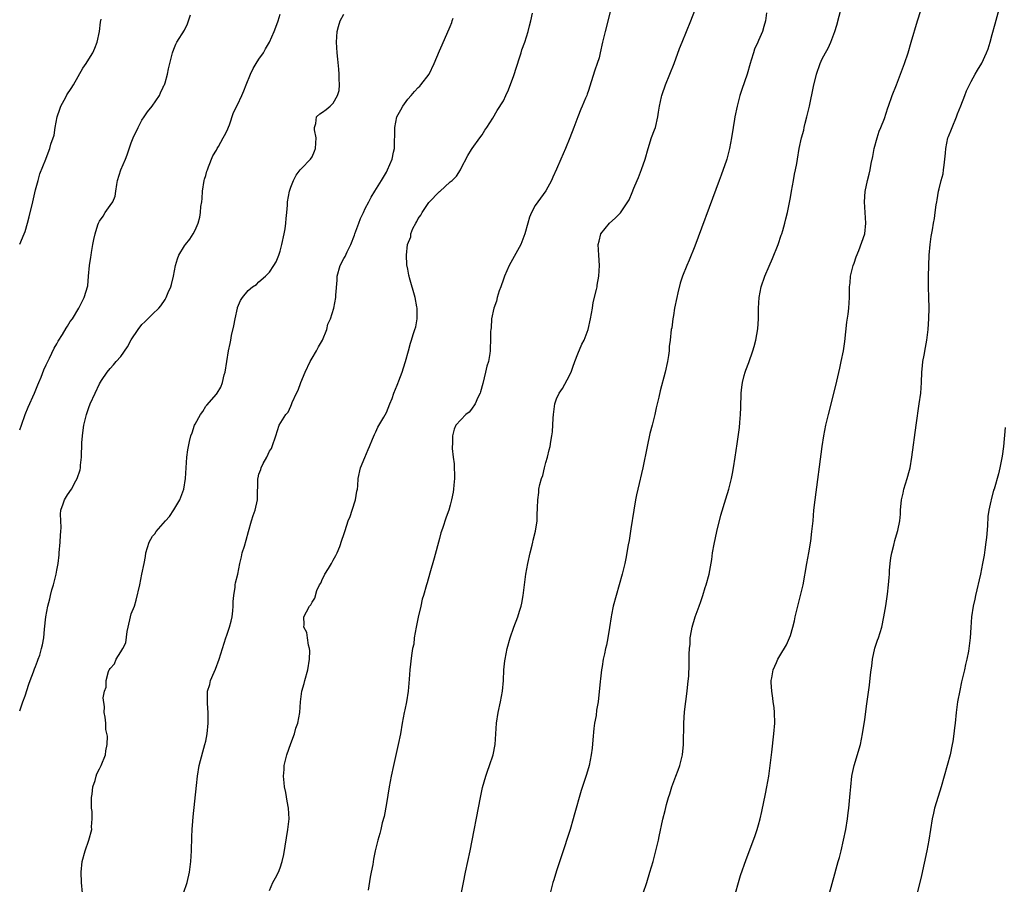
# Model space of a CAD drawing. Units: inches. Extents: x 2622000 to 2625000, y 1494000 to 1497000.
# Drawn here: x 2622000 to 2622185, y 1495757 to 1495919 of the extents above; entities that cross this region are included whole.
import ezdxf

# ---------------------------------------------------------------- set-up
doc = ezdxf.new("R2010")
doc.units = ezdxf.units.IN
doc.header["$MEASUREMENT"] = 0
doc.layers.add('LD26221494_10ft', color=4, linetype='Continuous')

msp = doc.modelspace()

# ---------------------------------------------------------------- linework, layer by layer
at = {"layer": 'LD26221494_10ft'}
for points, elevation in [([(2622134.28, 1495753.72), (2622135.64, 1495758.36), (2622136.66, 1495761.34), (2622138.31, 1495765.69), (2622138.75, 1495767), (2622139, 1495767.86), (2622139.32, 1495769), (2622139.64, 1495770.36), (2622140.32, 1495773.68), (2622140.58, 1495775), (2622140.93, 1495777), (2622141.21, 1495779), (2622141.52, 1495781.52), (2622141.91, 1495785), (2622142.07, 1495787), (2622142.03, 1495789), (2622141.93, 1495789.93), (2622141.77, 1495791), (2622141.71, 1495791.71), (2622141.49, 1495793), (2622141.39, 1495794.61), (2622141.41, 1495795), (2622141.52, 1495795.52), (2622141.79, 1495797), (2622142.37, 1495798.37), (2622142.66, 1495799), (2622143, 1495799.62), (2622144.3, 1495801.7), (2622144.85, 1495803), (2622145, 1495803.46), (2622145.46, 1495805), (2622145.75, 1495806.25), (2622145.89, 1495807), (2622146.38, 1495809), (2622146.92, 1495811), (2622147.38, 1495813), (2622148.11, 1495817), (2622148.46, 1495819), (2622148.83, 1495821.17), (2622149.07, 1495823), (2622149.27, 1495825), (2622149.44, 1495827), (2622149.65, 1495829), (2622151, 1495839), (2622151.31, 1495841), (2622151.69, 1495843), (2622152.15, 1495845), (2622153.53, 1495850.47), (2622154.3, 1495853.7), (2622154.59, 1495855), (2622155, 1495857), (2622155.26, 1495858.74), (2622155.63, 1495862.37), (2622155.85, 1495863.85), (2622155.98, 1495865), (2622156.12, 1495867), (2622156.1, 1495868.1), (2622156.14, 1495869), (2622156.24, 1495869.76), (2622156.33, 1495871), (2622156.84, 1495873), (2622157, 1495873.44), (2622157.37, 1495874.63), (2622157.87, 1495875.87), (2622159, 1495879), (2622159.19, 1495881), (2622158.98, 1495885), (2622159.06, 1495886.94), (2622159.49, 1495889), (2622159.83, 1495890.17), (2622160.01, 1495891), (2622160.21, 1495892.21), (2622160.5, 1495893.5), (2622160.78, 1495895), (2622161.33, 1495897), (2622161.73, 1495898.27), (2622162.05, 1495899), (2622162.69, 1495900.69), (2622163.33, 1495902.67), (2622163.47, 1495903), (2622164.18, 1495905), (2622164.95, 1495907), (2622165.74, 1495909), (2622166.48, 1495911), (2622167.15, 1495913), (2622167.76, 1495915), (2622168.94, 1495919), (2622170.72, 1495924.72)], 8230), ([(2622117.29, 1495755), (2622117.98, 1495757), (2622118.59, 1495759), (2622119.16, 1495761), (2622119.7, 1495763), (2622120.17, 1495765), (2622120.3, 1495765.7), (2622121, 1495768.95), (2622121.43, 1495770.57), (2622121.72, 1495771.71), (2622122.09, 1495773), (2622122.32, 1495773.68), (2622122.7, 1495775), (2622123.44, 1495777), (2622123.88, 1495778.12), (2622124.19, 1495779), (2622124.71, 1495781), (2622124.91, 1495783), (2622124.94, 1495787), (2622125.11, 1495789.11), (2622125.57, 1495793), (2622125.69, 1495794.31), (2622125.87, 1495795.87), (2622125.95, 1495797.95), (2622125.98, 1495799), (2622125.96, 1495799.96), (2622126.04, 1495801), (2622126.16, 1495801.84), (2622126.18, 1495803), (2622126.37, 1495804.37), (2622126.51, 1495805), (2622127.12, 1495807), (2622127.87, 1495809), (2622128.14, 1495809.86), (2622128.56, 1495811), (2622129, 1495812.5), (2622129.18, 1495813), (2622129.72, 1495815), (2622130.22, 1495817.78), (2622130.37, 1495819), (2622130.65, 1495820.65), (2622131.17, 1495823), (2622131.91, 1495826.08), (2622132.83, 1495829.17), (2622133.4, 1495831), (2622133.9, 1495833), (2622134.09, 1495833.91), (2622134.29, 1495835), (2622134.62, 1495837), (2622135, 1495839.51), (2622135.43, 1495842.57), (2622135.49, 1495843.49), (2622135.64, 1495845), (2622135.7, 1495846.3), (2622135.75, 1495849), (2622135.85, 1495850.15), (2622135.97, 1495851), (2622136.34, 1495852.34), (2622136.51, 1495853), (2622136.63, 1495853.37), (2622137.19, 1495854.81), (2622137.97, 1495857), (2622138.18, 1495857.82), (2622138.52, 1495859), (2622138.87, 1495861.13), (2622138.99, 1495863), (2622139.03, 1495865), (2622139.13, 1495867), (2622139.52, 1495869), (2622140.21, 1495871), (2622141, 1495872.93), (2622141.63, 1495874.37), (2622142.68, 1495877), (2622143.28, 1495878.72), (2622143.4, 1495879), (2622143.59, 1495879.59), (2622143.98, 1495881), (2622144.17, 1495881.83), (2622144.45, 1495883), (2622145, 1495885.81), (2622145.21, 1495887), (2622145.6, 1495889), (2622145.8, 1495890.2), (2622145.99, 1495891), (2622146.22, 1495892.22), (2622146.32, 1495893), (2622146.66, 1495895), (2622147.11, 1495897), (2622147.53, 1495898.47), (2622147.62, 1495899), (2622147.8, 1495899.8), (2622148.12, 1495901), (2622148.58, 1495903), (2622149.35, 1495906.65), (2622149.92, 1495909), (2622150.62, 1495911), (2622151, 1495911.86), (2622151.6, 1495913), (2622152.11, 1495913.89), (2622152.6, 1495915), (2622153, 1495916.01), (2622153.36, 1495917), (2622153.76, 1495918.24), (2622155, 1495923.07)], 8220), ([(2622152.36, 1495755), (2622153.36, 1495758.64), (2622153.6, 1495759.6), (2622154.02, 1495761), (2622154.26, 1495761.74), (2622154.53, 1495763), (2622155, 1495765), (2622155.41, 1495767), (2622155.75, 1495769), (2622155.88, 1495770.12), (2622156, 1495771), (2622156.26, 1495773.74), (2622156.36, 1495775), (2622156.58, 1495777), (2622156.64, 1495777.36), (2622156.98, 1495779), (2622158.18, 1495783), (2622158.6, 1495785), (2622159, 1495787.67), (2622159.41, 1495790.6), (2622159.51, 1495791.51), (2622159.87, 1495794.13), (2622160.05, 1495796.05), (2622160.18, 1495797), (2622160.3, 1495797.7), (2622160.44, 1495799), (2622160.91, 1495801.09), (2622161.42, 1495802.58), (2622161.59, 1495803), (2622162.18, 1495805), (2622162.58, 1495807), (2622162.94, 1495809.06), (2622163.21, 1495810.79), (2622163.25, 1495811.25), (2622163.47, 1495813), (2622163.62, 1495814.38), (2622163.63, 1495815), (2622163.67, 1495815.67), (2622163.79, 1495817), (2622163.93, 1495818.07), (2622164.07, 1495819), (2622164.45, 1495820.45), (2622164.66, 1495821.34), (2622165.18, 1495823), (2622165.21, 1495823.21), (2622165.59, 1495825), (2622165.71, 1495826.29), (2622165.72, 1495827), (2622165.91, 1495829), (2622166.2, 1495830.2), (2622166.36, 1495831), (2622166.99, 1495832.99), (2622167.43, 1495834.57), (2622167.53, 1495835), (2622167.88, 1495837), (2622168.65, 1495843), (2622169.26, 1495847), (2622169.52, 1495849), (2622169.66, 1495851), (2622169.74, 1495853), (2622169.85, 1495854.15), (2622169.94, 1495855), (2622170.17, 1495856.17), (2622170.4, 1495857.6), (2622170.66, 1495859), (2622170.9, 1495861), (2622171.07, 1495863.07), (2622171.14, 1495865), (2622171.08, 1495867.08), (2622170.98, 1495868.98), (2622170.97, 1495870.97), (2622171.04, 1495873), (2622171.13, 1495875), (2622171.3, 1495877), (2622171.49, 1495878.51), (2622171.73, 1495879.73), (2622171.95, 1495881), (2622172.12, 1495881.88), (2622172.27, 1495883), (2622172.42, 1495884.42), (2622172.54, 1495885), (2622172.64, 1495885.36), (2622172.88, 1495887), (2622173, 1495887.44), (2622173.37, 1495889), (2622173.72, 1495890.28), (2622173.84, 1495891), (2622173.92, 1495891.92), (2622174.09, 1495893), (2622174.17, 1495894.17), (2622174.24, 1495895), (2622174.66, 1495897), (2622174.75, 1495897.25), (2622175.32, 1495898.68), (2622175.44, 1495899), (2622176.25, 1495901), (2622176.43, 1495901.57), (2622177.07, 1495903.07), (2622177.84, 1495905), (2622178.15, 1495905.85), (2622179, 1495907.62), (2622179.75, 1495909), (2622180.24, 1495909.76), (2622181, 1495911.07), (2622181.92, 1495913), (2622182.22, 1495913.78), (2622182.6, 1495915), (2622183, 1495916.44), (2622183.53, 1495918.47), (2622185, 1495923.81)], 8240), ([(2622111.55, 1495922.45), (2622110.14, 1495917), (2622109.67, 1495915), (2622109.24, 1495913), (2622109, 1495912.06), (2622108.68, 1495911), (2622108.22, 1495909.78), (2622107.54, 1495907.54), (2622107.25, 1495906.75), (2622107, 1495905.91), (2622106.74, 1495905.26), (2622106.68, 1495905), (2622106.48, 1495904.48), (2622105.86, 1495903), (2622105.58, 1495902.42), (2622105, 1495901), (2622104.24, 1495899), (2622103.5, 1495897), (2622102.67, 1495895), (2622101.79, 1495893), (2622101, 1495891.13), (2622100.34, 1495889.66), (2622100.03, 1495889), (2622099, 1495887.07), (2622097.46, 1495885), (2622097, 1495884.3), (2622096.27, 1495883), (2622095.89, 1495882.11), (2622095.61, 1495881), (2622095.06, 1495879), (2622094.27, 1495877), (2622092.39, 1495873.61), (2622092.07, 1495873), (2622091.2, 1495871), (2622091, 1495870.46), (2622090.51, 1495869), (2622090.24, 1495868.24), (2622089.84, 1495867), (2622089.7, 1495866.3), (2622089.2, 1495865), (2622088.79, 1495863), (2622088.69, 1495861.31), (2622088.62, 1495861), (2622088.6, 1495860.6), (2622088.6, 1495859), (2622088.53, 1495857.47), (2622088.54, 1495857), (2622088.48, 1495856.48), (2622088.2, 1495855), (2622087.9, 1495854.1), (2622087.67, 1495853), (2622087.14, 1495850.86), (2622086.71, 1495849.29), (2622086.61, 1495849), (2622086.2, 1495848.2), (2622085.7, 1495847), (2622085, 1495846.04), (2622084.55, 1495845.45), (2622083.97, 1495845), (2622083, 1495844), (2622082.09, 1495843), (2622081.77, 1495842.23), (2622081.41, 1495841), (2622081.43, 1495839.43), (2622081.39, 1495839), (2622081.39, 1495838.61), (2622081.58, 1495837), (2622081.76, 1495835.76), (2622081.84, 1495833), (2622081.7, 1495831.7), (2622081.65, 1495831), (2622081.57, 1495830.43), (2622081.27, 1495829), (2622081, 1495827.94), (2622080.73, 1495827), (2622080.27, 1495825.73), (2622079.57, 1495823.57), (2622079.26, 1495822.74), (2622079, 1495821.71), (2622078, 1495818), (2622077.16, 1495815.16), (2622076.65, 1495813.35), (2622076.53, 1495813), (2622075.98, 1495811), (2622075.73, 1495810.27), (2622075.47, 1495809), (2622075, 1495806.88), (2622074.64, 1495805.36), (2622074.6, 1495805), (2622074.25, 1495803), (2622074.14, 1495801.86), (2622073.92, 1495801), (2622073.69, 1495799.69), (2622073.39, 1495797), (2622073.27, 1495795.27), (2622073.07, 1495793), (2622072.77, 1495791), (2622072.48, 1495789.52), (2622072.35, 1495789), (2622071.97, 1495787), (2622071.64, 1495785), (2622071.24, 1495783), (2622070.33, 1495779), (2622069.91, 1495777), (2622069.53, 1495775), (2622069, 1495771.88), (2622068.55, 1495769.45), (2622068.22, 1495768.22), (2622067.94, 1495767), (2622067.75, 1495766.25), (2622067.39, 1495765), (2622066.89, 1495763), (2622066.58, 1495761.42), (2622066.43, 1495760.43), (2622066.15, 1495759), (2622065.94, 1495758.06), (2622065.56, 1495755.56)], 8190), ([(2622082.76, 1495753.24), (2622083.48, 1495757), (2622083.88, 1495759), (2622084.73, 1495763), (2622086.69, 1495773), (2622087.1, 1495774.9), (2622087.69, 1495777), (2622088.02, 1495777.98), (2622088.42, 1495779), (2622089.07, 1495781), (2622089.45, 1495783), (2622089.61, 1495785), (2622089.74, 1495787), (2622090.03, 1495789), (2622090.47, 1495791), (2622090.85, 1495793), (2622091.02, 1495795.02), (2622091.12, 1495797), (2622091.29, 1495798.71), (2622091.34, 1495799), (2622091.73, 1495801), (2622092.27, 1495803), (2622092.95, 1495805), (2622093.71, 1495807), (2622094.01, 1495808.01), (2622094.34, 1495809), (2622094.46, 1495809.54), (2622094.73, 1495811), (2622095.25, 1495815), (2622095.6, 1495817), (2622096.05, 1495819), (2622096.43, 1495820.43), (2622096.57, 1495821), (2622096.63, 1495821.37), (2622097.06, 1495823.06), (2622097.35, 1495825), (2622097.39, 1495826.61), (2622097.43, 1495827), (2622097.45, 1495827.45), (2622097.46, 1495829), (2622097.65, 1495830.35), (2622097.7, 1495831), (2622097.85, 1495831.85), (2622098.2, 1495833), (2622098.44, 1495833.56), (2622098.75, 1495835), (2622099, 1495836.02), (2622099.29, 1495837), (2622099.65, 1495838.35), (2622099.8, 1495839), (2622099.92, 1495839.92), (2622100.13, 1495841), (2622100.25, 1495841.75), (2622100.35, 1495844.35), (2622100.41, 1495845), (2622100.68, 1495847), (2622101, 1495847.97), (2622101.48, 1495849), (2622102.11, 1495849.89), (2622103, 1495851.51), (2622103.73, 1495853), (2622104.09, 1495853.91), (2622104.44, 1495855), (2622105, 1495856.39), (2622105.79, 1495858.21), (2622106.18, 1495859), (2622106.93, 1495861), (2622107.39, 1495863), (2622107.75, 1495865), (2622107.92, 1495866.08), (2622108.53, 1495868.53), (2622108.62, 1495869), (2622108.66, 1495869.34), (2622108.99, 1495871), (2622109.08, 1495873), (2622108.95, 1495875), (2622108.87, 1495877), (2622109, 1495877.63), (2622109.33, 1495879), (2622110.97, 1495881), (2622112.06, 1495881.94), (2622113.06, 1495882.94), (2622114.44, 1495885), (2622114.65, 1495885.36), (2622115.26, 1495886.74), (2622115.57, 1495887.57), (2622116.16, 1495889), (2622116.42, 1495889.58), (2622117, 1495891.1), (2622117.68, 1495893), (2622118.25, 1495895), (2622118.9, 1495897.1), (2622119.45, 1495898.55), (2622119.6, 1495899), (2622120.08, 1495901), (2622120.16, 1495901.84), (2622120.36, 1495903), (2622120.75, 1495904.75), (2622120.79, 1495905), (2622120.85, 1495905.15), (2622121.49, 1495907), (2622123.11, 1495911), (2622124.17, 1495913.83), (2622124.64, 1495915), (2622125.48, 1495917), (2622126.28, 1495919), (2622127.01, 1495921)], 8200), ([(2622000, 1495789.3), (2622000.58, 1495791), (2622001, 1495792.14), (2622001.71, 1495794.29), (2622001.97, 1495795), (2622002.62, 1495796.62), (2622002.8, 1495797.2), (2622003, 1495797.66), (2622003.34, 1495798.66), (2622003.5, 1495799), (2622003.78, 1495799.78), (2622004.13, 1495801), (2622004.26, 1495801.74), (2622004.52, 1495803), (2622004.66, 1495804.66), (2622004.9, 1495807), (2622005.3, 1495809), (2622005.67, 1495810.33), (2622005.81, 1495811), (2622006.06, 1495812.06), (2622006.33, 1495813), (2622006.85, 1495815), (2622007, 1495815.73), (2622007.22, 1495817), (2622007.4, 1495818.6), (2622007.43, 1495819), (2622007.61, 1495821), (2622007.67, 1495822.33), (2622007.74, 1495823), (2622007.78, 1495823.78), (2622007.72, 1495825), (2622007.7, 1495826.3), (2622007.77, 1495827), (2622008.19, 1495828.19), (2622008.42, 1495829), (2622009, 1495829.9), (2622009.77, 1495831), (2622010.57, 1495832.57), (2622010.83, 1495833), (2622011.35, 1495834.64), (2622011.43, 1495835), (2622011.47, 1495835.47), (2622011.65, 1495837), (2622011.71, 1495839.71), (2622011.79, 1495841), (2622011.96, 1495842.04), (2622012.08, 1495843), (2622012.58, 1495845), (2622013, 1495846.3), (2622013.27, 1495847), (2622014.17, 1495849), (2622015, 1495850.76), (2622015.39, 1495851.39), (2622016.45, 1495853), (2622017, 1495853.65), (2622017.67, 1495854.33), (2622018.16, 1495855), (2622019, 1495855.93), (2622020.27, 1495857.73), (2622021, 1495859.06), (2622022.3, 1495861), (2622023, 1495861.93), (2622023.55, 1495862.45), (2622025, 1495863.88), (2622026.16, 1495865), (2622026.55, 1495865.45), (2622027.37, 1495866.63), (2622027.56, 1495867), (2622027.95, 1495867.95), (2622028.41, 1495869), (2622028.55, 1495869.45), (2622028.95, 1495871), (2622029.33, 1495873), (2622029.71, 1495874.29), (2622029.94, 1495875), (2622031, 1495876.72), (2622031.2, 1495877), (2622032.02, 1495877.98), (2622032.67, 1495879), (2622033, 1495879.69), (2622033.55, 1495881), (2622033.88, 1495882.12), (2622034.03, 1495883), (2622034.1, 1495884.1), (2622034.26, 1495885), (2622034.35, 1495885.65), (2622034.41, 1495887), (2622034.72, 1495889), (2622034.76, 1495889.24), (2622035, 1495889.97), (2622035.22, 1495890.78), (2622035.31, 1495891), (2622035.55, 1495891.55), (2622036.35, 1495893.65), (2622037, 1495894.68), (2622037.17, 1495895), (2622037.43, 1495895.43), (2622038.31, 1495897), (2622038.52, 1495897.48), (2622039, 1495898.31), (2622039.46, 1495899.46), (2622040.23, 1495901.77), (2622041, 1495903.24), (2622041.82, 1495905), (2622042.15, 1495905.84), (2622042.64, 1495907), (2622043.42, 1495909), (2622043.92, 1495910.08), (2622044.51, 1495911), (2622045, 1495911.8), (2622045.88, 1495913), (2622046.26, 1495913.74), (2622047.03, 1495915), (2622047.89, 1495917), (2622048.17, 1495917.83), (2622048.62, 1495919), (2622049, 1495920.29)], 8150), ([(2622000, 1495842.11), (2622000.31, 1495843), (2622001.05, 1495845), (2622001.6, 1495846.4), (2622002.81, 1495849), (2622003.43, 1495850.57), (2622003.62, 1495851), (2622004.05, 1495852.05), (2622004.56, 1495853.44), (2622005, 1495854.33), (2622005.28, 1495855), (2622005.59, 1495855.59), (2622006.51, 1495857.49), (2622007, 1495858.29), (2622007.22, 1495858.78), (2622008.05, 1495860.05), (2622008.75, 1495861.25), (2622009, 1495861.61), (2622009.52, 1495862.48), (2622009.92, 1495863), (2622011.13, 1495865), (2622012.12, 1495867), (2622012.79, 1495869.21), (2622012.96, 1495871), (2622013.13, 1495873), (2622013.4, 1495874.6), (2622013.42, 1495875), (2622013.49, 1495875.49), (2622013.78, 1495877), (2622013.92, 1495877.92), (2622014.18, 1495879), (2622014.69, 1495880.69), (2622014.8, 1495881), (2622015, 1495881.37), (2622015.68, 1495882.32), (2622016.1, 1495883), (2622017, 1495884.32), (2622017.52, 1495885), (2622017.94, 1495886.06), (2622018.09, 1495887), (2622018.25, 1495888.25), (2622018.39, 1495889), (2622019.04, 1495891), (2622019.88, 1495893), (2622020.19, 1495893.81), (2622021, 1495896.11), (2622021.37, 1495897), (2622022.26, 1495899), (2622023, 1495900.35), (2622023.43, 1495901), (2622024.07, 1495901.93), (2622024.92, 1495903), (2622026.28, 1495905), (2622026.48, 1495905.52), (2622027, 1495906.55), (2622027.13, 1495906.87), (2622027.22, 1495907), (2622027.35, 1495907.35), (2622027.8, 1495909), (2622027.99, 1495910.01), (2622028.26, 1495911), (2622028.75, 1495913), (2622029, 1495913.73), (2622029.36, 1495914.64), (2622029.55, 1495915), (2622031, 1495917.29), (2622031.56, 1495918.44), (2622031.74, 1495919), (2622032.12, 1495920.13)], 8140), ([(2622000, 1495877.03), (2622000.85, 1495879), (2622001, 1495879.44), (2622001.47, 1495881), (2622001.8, 1495882.2), (2622002.48, 1495885), (2622003, 1495887.27), (2622003.45, 1495889), (2622003.76, 1495890.24), (2622004.91, 1495893), (2622005, 1495893.18), (2622005.7, 1495895), (2622005.87, 1495895.87), (2622006.47, 1495897.53), (2622006.68, 1495899), (2622007.08, 1495901), (2622007.55, 1495902.45), (2622007.77, 1495903), (2622008.68, 1495904.68), (2622008.89, 1495905.11), (2622009.7, 1495906.3), (2622010.14, 1495907), (2622011.9, 1495910.1), (2622012.51, 1495911), (2622013, 1495911.79), (2622013.73, 1495913), (2622014.11, 1495913.89), (2622014.55, 1495915), (2622015.01, 1495917), (2622015.23, 1495918.77), (2622015.34, 1495919.34)], 8130), ([(2622011.81, 1495755), (2622011.64, 1495757), (2622011.56, 1495759), (2622011.78, 1495761), (2622012.32, 1495763), (2622012.98, 1495765), (2622013.57, 1495767), (2622013.49, 1495767.49), (2622013.64, 1495769), (2622013.63, 1495770.37), (2622013.53, 1495771), (2622013.51, 1495771.51), (2622013.52, 1495773), (2622013.63, 1495773.63), (2622013.78, 1495775), (2622014.2, 1495776.2), (2622014.4, 1495777), (2622014.54, 1495777.46), (2622015, 1495778.41), (2622015.21, 1495778.79), (2622015.35, 1495779), (2622016.17, 1495781), (2622016.23, 1495781.77), (2622016.46, 1495783), (2622016.53, 1495784.53), (2622016.22, 1495785.78), (2622016.19, 1495787), (2622016.09, 1495788.09), (2622015.91, 1495789), (2622015.95, 1495790.05), (2622015.72, 1495791.72), (2622015.96, 1495793), (2622016.27, 1495793.73), (2622016.26, 1495795), (2622016.71, 1495796.71), (2622016.84, 1495797), (2622016.91, 1495797.09), (2622017, 1495797.29), (2622017.84, 1495798.16), (2622018.17, 1495799), (2622019, 1495800.38), (2622019.41, 1495801), (2622019.94, 1495802.06), (2622020.24, 1495804.24), (2622020.39, 1495805), (2622020.84, 1495807), (2622021, 1495807.54), (2622021.57, 1495809), (2622021.92, 1495810.08), (2622022.59, 1495813), (2622023.01, 1495814.99), (2622023.39, 1495817), (2622023.67, 1495818.33), (2622023.74, 1495819), (2622024.38, 1495821), (2622025, 1495822.13), (2622025.42, 1495822.58), (2622025.7, 1495823), (2622027, 1495824.52), (2622027.42, 1495825), (2622028.19, 1495825.81), (2622029, 1495827.08), (2622030.12, 1495829), (2622030.87, 1495831), (2622031.2, 1495833), (2622031.47, 1495837), (2622031.66, 1495838.35), (2622031.73, 1495839), (2622031.93, 1495839.93), (2622032.2, 1495841), (2622032.43, 1495841.57), (2622032.91, 1495843), (2622033, 1495843.2), (2622034.05, 1495845), (2622034.43, 1495845.57), (2622035, 1495846.55), (2622035.2, 1495846.8), (2622037, 1495848.81), (2622037.14, 1495849), (2622037.82, 1495850.18), (2622038.17, 1495851), (2622038.49, 1495852.49), (2622038.65, 1495853), (2622038.95, 1495854.95), (2622039.3, 1495857), (2622039.63, 1495858.37), (2622039.71, 1495859), (2622039.86, 1495859.86), (2622040.3, 1495861.7), (2622040.54, 1495863), (2622040.97, 1495865), (2622041, 1495865.11), (2622041.57, 1495866.43), (2622041.94, 1495867), (2622043, 1495868.35), (2622043.81, 1495869), (2622044.54, 1495869.46), (2622045, 1495869.95), (2622046.26, 1495871), (2622047, 1495871.75), (2622047.81, 1495873), (2622048.26, 1495873.74), (2622048.77, 1495875), (2622049, 1495875.74), (2622049.33, 1495877), (2622049.76, 1495879), (2622049.92, 1495879.92), (2622050.09, 1495881), (2622050.13, 1495881.87), (2622050.27, 1495883), (2622050.38, 1495884.38), (2622050.41, 1495885), (2622050.76, 1495887), (2622051, 1495887.76), (2622051.49, 1495889), (2622051.99, 1495890.01), (2622052.77, 1495891), (2622053, 1495891.26), (2622054.72, 1495893), (2622055, 1495893.43), (2622055.47, 1495894.53), (2622055.65, 1495895), (2622055.75, 1495897), (2622055.49, 1495898.52), (2622055.48, 1495899), (2622055.73, 1495899.73), (2622055.83, 1495901), (2622056.47, 1495901.53), (2622057, 1495901.87), (2622057.66, 1495902.34), (2622058.39, 1495903), (2622059, 1495903.53), (2622059.79, 1495905), (2622060.09, 1495905.91), (2622060.18, 1495907), (2622060.1, 1495908.1), (2622060.13, 1495909), (2622060.06, 1495909.94), (2622059.85, 1495911.85), (2622059.75, 1495913), (2622059.63, 1495915), (2622059.76, 1495917), (2622060.01, 1495917.99), (2622060.31, 1495919), (2622061, 1495920.29)], 8160), ([(2622030.84, 1495755), (2622031.53, 1495757), (2622031.98, 1495759), (2622032.21, 1495761), (2622032.31, 1495763), (2622032.4, 1495765.6), (2622032.47, 1495767), (2622032.58, 1495768.58), (2622032.62, 1495769.38), (2622033.27, 1495775.27), (2622033.43, 1495777), (2622033.74, 1495779), (2622034.43, 1495781.57), (2622034.86, 1495783), (2622035, 1495783.58), (2622035.28, 1495785), (2622035.47, 1495787), (2622035.49, 1495787.49), (2622035.48, 1495789), (2622035.33, 1495790.67), (2622035.35, 1495793), (2622035.75, 1495794.25), (2622035.93, 1495795), (2622036.59, 1495796.59), (2622036.85, 1495797.15), (2622037.52, 1495799), (2622038.15, 1495801), (2622038.81, 1495803), (2622039, 1495803.51), (2622039.49, 1495805), (2622039.81, 1495806.19), (2622039.98, 1495807), (2622040.11, 1495808.1), (2622040.18, 1495809), (2622040.16, 1495809.84), (2622040.26, 1495811), (2622040.52, 1495812.52), (2622040.54, 1495813), (2622040.62, 1495813.38), (2622041.02, 1495815), (2622041.4, 1495817), (2622041.73, 1495818.27), (2622041.88, 1495819), (2622042.27, 1495820.27), (2622042.63, 1495821.37), (2622043.05, 1495823), (2622043.63, 1495825), (2622043.95, 1495826.05), (2622044.32, 1495827), (2622044.74, 1495829), (2622044.76, 1495829.24), (2622044.79, 1495832.79), (2622044.82, 1495833), (2622044.87, 1495833.13), (2622045, 1495833.78), (2622045.35, 1495834.65), (2622045.42, 1495835), (2622045.83, 1495835.83), (2622046.51, 1495837), (2622047, 1495838.1), (2622047.36, 1495838.64), (2622047.53, 1495839), (2622048.21, 1495841), (2622048.84, 1495843), (2622050.05, 1495845), (2622050.53, 1495845.47), (2622051, 1495846.6), (2622051.13, 1495846.87), (2622051.25, 1495847.25), (2622052.05, 1495849), (2622052.38, 1495849.62), (2622052.87, 1495851), (2622053.69, 1495853), (2622054.64, 1495855), (2622055, 1495855.63), (2622055.85, 1495857), (2622056.24, 1495857.76), (2622056.99, 1495859), (2622057.77, 1495861), (2622058, 1495862), (2622058.46, 1495863), (2622059.08, 1495865), (2622059.46, 1495867), (2622059.47, 1495867.47), (2622059.71, 1495870.29), (2622059.74, 1495871), (2622060.29, 1495873), (2622061, 1495874.36), (2622061.25, 1495874.75), (2622061.59, 1495875.59), (2622062.29, 1495877), (2622063, 1495878.76), (2622063.08, 1495879), (2622063.84, 1495881), (2622064.13, 1495881.87), (2622064.68, 1495883), (2622065, 1495883.76), (2622065.67, 1495885), (2622066.11, 1495885.89), (2622066.85, 1495887), (2622068.09, 1495889), (2622069, 1495890.58), (2622069.23, 1495891), (2622070.11, 1495893), (2622070.35, 1495894.35), (2622070.55, 1495895), (2622070.5, 1495896.5), (2622070.61, 1495897.39), (2622070.57, 1495899), (2622070.97, 1495901), (2622071.72, 1495902.28), (2622072.08, 1495903), (2622073, 1495904.29), (2622073.67, 1495905), (2622074.28, 1495905.72), (2622075, 1495906.52), (2622075.26, 1495906.74), (2622075.49, 1495907), (2622077.05, 1495909), (2622077.98, 1495911), (2622079, 1495913.39), (2622079.46, 1495914.54), (2622081, 1495917.97), (2622081.3, 1495918.7), (2622081.4, 1495919), (2622081.55, 1495919.55)], 8170), ([(2622047, 1495755.55), (2622047.63, 1495757), (2622048.12, 1495757.88), (2622048.71, 1495759), (2622049, 1495759.8), (2622049.4, 1495761), (2622049.69, 1495762.31), (2622050.45, 1495767), (2622050.68, 1495769), (2622050.6, 1495771), (2622050.32, 1495772.32), (2622050.07, 1495773.94), (2622049.84, 1495775), (2622049.75, 1495775.75), (2622049.63, 1495777), (2622049.73, 1495778.27), (2622049.76, 1495779), (2622050.01, 1495780.01), (2622050.29, 1495781), (2622051, 1495783.16), (2622051.68, 1495785), (2622051.97, 1495786.03), (2622052.33, 1495787), (2622052.69, 1495789), (2622052.83, 1495791), (2622053.11, 1495793), (2622053.53, 1495794.47), (2622053.65, 1495795), (2622054.21, 1495797), (2622054.55, 1495799), (2622054.59, 1495800.59), (2622054.55, 1495801), (2622054.33, 1495801.67), (2622054.14, 1495803), (2622054.01, 1495804.01), (2622053.48, 1495805), (2622053.55, 1495805.55), (2622053.45, 1495807), (2622053.94, 1495807.94), (2622054.54, 1495809), (2622054.77, 1495809.23), (2622055, 1495809.76), (2622055.51, 1495810.49), (2622055.91, 1495811.91), (2622056.43, 1495813), (2622056.67, 1495813.33), (2622057, 1495814.12), (2622057.31, 1495814.69), (2622057.42, 1495815), (2622058.08, 1495816.08), (2622058.68, 1495817), (2622059, 1495817.63), (2622059.49, 1495818.51), (2622059.75, 1495819), (2622060.22, 1495820.22), (2622060.63, 1495821.37), (2622061, 1495822.47), (2622061.22, 1495823.22), (2622061.83, 1495825), (2622062.16, 1495825.84), (2622062.56, 1495827), (2622063.18, 1495829), (2622063.42, 1495830.58), (2622063.53, 1495831), (2622063.62, 1495831.62), (2622063.69, 1495833), (2622064.14, 1495835), (2622064.92, 1495836.92), (2622065.59, 1495838.41), (2622065.81, 1495839), (2622066.39, 1495840.39), (2622066.73, 1495841.27), (2622067, 1495841.78), (2622067.39, 1495842.61), (2622068.51, 1495844.51), (2622069, 1495845.4), (2622069.65, 1495847), (2622070.05, 1495848.05), (2622070.39, 1495849), (2622071, 1495850.52), (2622071.13, 1495850.87), (2622071.33, 1495851.33), (2622071.97, 1495853), (2622072.21, 1495853.79), (2622072.6, 1495855), (2622073.13, 1495857), (2622073.56, 1495858.44), (2622073.72, 1495859), (2622074.04, 1495860.04), (2622074.36, 1495861), (2622074.51, 1495861.49), (2622074.8, 1495863), (2622074.77, 1495864.77), (2622074.79, 1495865), (2622074.75, 1495865.25), (2622074.38, 1495867), (2622073.32, 1495870.68), (2622073.26, 1495871), (2622073.24, 1495871.24), (2622073, 1495872.31), (2622072.87, 1495873.13), (2622072.79, 1495875), (2622072.96, 1495877), (2622073.59, 1495878.41), (2622073.6, 1495879), (2622073.96, 1495879.96), (2622074.51, 1495881), (2622074.71, 1495881.29), (2622075, 1495881.87), (2622075.5, 1495882.5), (2622075.7, 1495883), (2622077, 1495884.89), (2622079, 1495886.91), (2622079.05, 1495886.95), (2622081, 1495888.73), (2622081.36, 1495889), (2622082.2, 1495889.8), (2622082.92, 1495891), (2622083, 1495891.19), (2622084.32, 1495893.68), (2622085, 1495894.81), (2622085.12, 1495895), (2622086.59, 1495897), (2622087, 1495897.61), (2622087.54, 1495898.46), (2622087.91, 1495899), (2622089, 1495900.72), (2622089.85, 1495902.15), (2622091, 1495904.01), (2622091.47, 1495905), (2622091.94, 1495906.06), (2622093, 1495908.78), (2622094.05, 1495912.05), (2622094.33, 1495913), (2622094.45, 1495913.55), (2622095.03, 1495915.03), (2622095.67, 1495917), (2622095.93, 1495918.07), (2622096.2, 1495919), (2622096.48, 1495920.48)], 8180), ([(2622140.5, 1495920.5), (2622140.32, 1495919), (2622140.01, 1495917.99), (2622139.76, 1495917), (2622139, 1495915.31), (2622138.87, 1495915), (2622138.28, 1495913.72), (2622138.05, 1495913), (2622137.65, 1495911.65), (2622137.43, 1495911), (2622136.85, 1495909), (2622135.89, 1495906.11), (2622135.51, 1495905), (2622134.98, 1495903), (2622134.58, 1495901), (2622134.51, 1495900.51), (2622134.24, 1495899), (2622133.9, 1495897), (2622133.54, 1495895), (2622133.06, 1495893), (2622133, 1495892.82), (2622132, 1495890), (2622131.6, 1495889), (2622131, 1495887.32), (2622127, 1495876.66), (2622125.98, 1495874.02), (2622125.54, 1495873), (2622124.72, 1495871), (2622124.28, 1495869.72), (2622123.86, 1495867.86), (2622123.63, 1495867), (2622123.22, 1495865), (2622123, 1495863.63), (2622122.88, 1495863), (2622122.68, 1495861.32), (2622122.6, 1495861), (2622122.39, 1495859), (2622122.22, 1495857.78), (2622122.21, 1495857), (2622122.1, 1495856.1), (2622121.91, 1495855), (2622121.46, 1495853), (2622120.53, 1495849.47), (2622120.26, 1495848.26), (2622119.96, 1495847), (2622119.76, 1495846.24), (2622119.5, 1495845), (2622118.99, 1495843), (2622118.57, 1495841.43), (2622118.03, 1495839), (2622117.24, 1495835), (2622116.29, 1495831), (2622116.06, 1495829.94), (2622115.87, 1495829), (2622115.52, 1495827), (2622115, 1495823.51), (2622114.66, 1495821.35), (2622114.48, 1495820.48), (2622114.05, 1495817.95), (2622113.84, 1495817), (2622113.48, 1495815.48), (2622113.38, 1495815), (2622112.21, 1495811), (2622111.69, 1495809), (2622111.36, 1495807.36), (2622111.3, 1495807), (2622111, 1495804.96), (2622110.66, 1495803), (2622110.38, 1495801.62), (2622110.21, 1495801), (2622110.03, 1495800.03), (2622109.81, 1495799), (2622109.62, 1495797.62), (2622109.49, 1495797), (2622109.29, 1495795.29), (2622109.21, 1495794.79), (2622108.81, 1495791), (2622108.55, 1495789.45), (2622108.44, 1495788.44), (2622108.18, 1495787), (2622108.03, 1495785.97), (2622107.82, 1495783.82), (2622107.71, 1495782.29), (2622107.53, 1495781), (2622107.13, 1495779), (2622106.65, 1495777.35), (2622105.67, 1495774.33), (2622104.33, 1495769.67), (2622104.15, 1495769), (2622103.56, 1495767), (2622101.95, 1495762.05), (2622101, 1495759.2), (2622100.49, 1495757.51), (2622100.33, 1495757), (2622099.78, 1495755)], 8210), ([(2622185.44, 1495842.56), (2622185.11, 1495839), (2622184.85, 1495837.15), (2622184.42, 1495835), (2622184.16, 1495833.84), (2622183.33, 1495831), (2622183.24, 1495830.76), (2622182.76, 1495829), (2622182.73, 1495828.73), (2622182.35, 1495827), (2622182.17, 1495825.83), (2622182.11, 1495824.11), (2622181.89, 1495821.89), (2622181.78, 1495821), (2622181.56, 1495819.56), (2622181.44, 1495818.56), (2622181.17, 1495817), (2622180.77, 1495815), (2622179.84, 1495811), (2622179.7, 1495810.3), (2622179.41, 1495809), (2622179.1, 1495807), (2622178.96, 1495804.96), (2622178.85, 1495803), (2622178.6, 1495801), (2622178.52, 1495800.52), (2622178.21, 1495799), (2622177.97, 1495798.03), (2622177.76, 1495797), (2622177.23, 1495794.77), (2622176.87, 1495793.13), (2622176.46, 1495791), (2622176.2, 1495789), (2622176, 1495787), (2622175.88, 1495786.12), (2622175.78, 1495785), (2622175.56, 1495783.56), (2622175.46, 1495783), (2622175.04, 1495781), (2622174.52, 1495779), (2622173.96, 1495777), (2622173.37, 1495775), (2622172.81, 1495773.19), (2622172.15, 1495771), (2622171.92, 1495770.08), (2622171.69, 1495769), (2622171.03, 1495765), (2622170.65, 1495763), (2622169.65, 1495758.35), (2622168.89, 1495755)], 8250)]:
    msp.add_lwpolyline(points, dxfattribs=dict(at, elevation=elevation))

doc.saveas('drawing.dxf')
